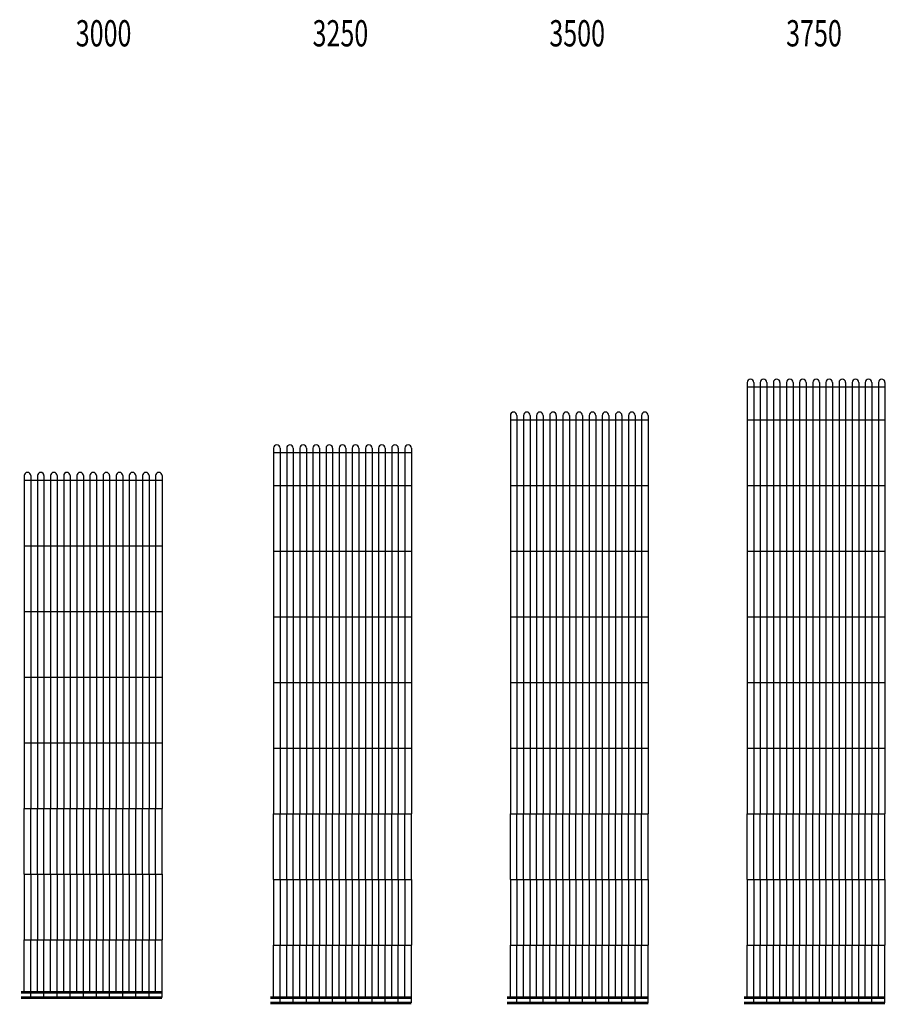
# Model space of a CAD drawing. Units: millimetres. Extents: x -1611263 to 12354320, y -111524 to 5969028.
# Drawn here: x 658826 to 665427, y 8030 to 15528 of the extents above; entities that cross this region are included whole.
import ezdxf
from ezdxf.enums import TextEntityAlignment as Align

# ---------------------------------------------------------------- set-up
doc = ezdxf.new("R2010")
doc.units = ezdxf.units.MM
doc.header["$LTSCALE"] = 1000
doc.linetypes.add('DASH', pattern=[0.35, 0.25, -0.1])
doc.linetypes.add('DASHED', pattern=[0.75, 0.5, -0.25])
doc.layers.add('毛细管席', color=7, linetype='Continuous')
doc.styles.add('Breeze', font='gbenor.shx', dxfattribs={"width": 0.7, "bigfont": 'gbcbig.shx'})

# ---------------------------------------------------------------- blocks, each defined once
blk = doc.blocks.new('m4250')
at = {"layer": '毛细管席', "color": 5}
for p, q in [((25, 4225), (25, 4190)), ((125, 4225), (125, 4190)), ((225, 4225), (225, 4190)), ((325, 4225), (325, 4190)), ((425, 4225), (425, 4190)), ((525, 4225), (525, 4190)), ((625, 4225), (625, 4190)), ((725, 4225), (725, 4190)), ((825, 4225), (825, 4190)), ((925, 4225), (925, 4190)), ((1025, 4225), (1025, 4190)), ((25, 4190), (25, 3940)), ((125, 4190), (125, 3940)), ((225, 4190), (225, 3940)), ((325, 4190), (325, 3940)), ((425, 4190), (425, 3940)), ((525, 4190), (525, 3940)), ((625, 4190), (625, 3940)), ((725, 4190), (725, 3940)), ((825, 4190), (825, 3940)), ((925, 4190), (925, 3940)), ((1025, 4190), (1025, 3940)), ((25, 3940), (25, 3440)), ((125, 3940), (125, 3440)), ((225, 3940), (225, 3440)), ((325, 3940), (325, 3440)), ((425, 3940), (425, 3440)), ((525, 3940), (525, 3440)), ((625, 3940), (625, 3440)), ((725, 3940), (725, 3440)), ((825, 3940), (825, 3440)), ((925, 3940), (925, 3440)), ((1025, 3940), (1025, 3440)), ((25, 3440), (25, 2940)), ((125, 3440), (125, 2940)), ((225, 3440), (225, 2940)), ((325, 3440), (325, 2940)), ((425, 3440), (425, 2940)), ((525, 3440), (525, 2940)), ((625, 3440), (625, 2940)), ((725, 3440), (725, 2940)), ((825, 3440), (825, 2940)), ((925, 3440), (925, 2940)), ((1025, 3440), (1025, 2940)), ((25, 2940), (25, 2440)), ((125, 2940), (125, 2440)), ((225, 2940), (225, 2440)), ((325, 2940), (325, 2440)), ((425, 2940), (425, 2440)), ((525, 2940), (525, 2440)), ((625, 2940), (625, 2440)), ((725, 2940), (725, 2440)), ((825, 2940), (825, 2440)), ((925, 2940), (925, 2440)), ((1025, 2940), (1025, 2440)), ((25, 2440), (25, 1940)), ((125, 2440), (125, 1940)), ((225, 2440), (225, 1940)), ((325, 2440), (325, 1940)), ((425, 2440), (425, 1940)), ((525, 2440), (525, 1940)), ((625, 2440), (625, 1940)), ((725, 2440), (725, 1940)), ((825, 2440), (825, 1940)), ((925, 2440), (925, 1940)), ((1025, 2440), (1025, 1940)), ((25, 1940), (25, 1440)), ((125, 1940), (125, 1440)), ((225, 1940), (225, 1440)), ((325, 1940), (325, 1440)), ((425, 1940), (425, 1440)), ((525, 1940), (525, 1440)), ((625, 1940), (625, 1440)), ((725, 1940), (725, 1440)), ((825, 1940), (825, 1440)), ((925, 1940), (925, 1440)), ((1025, 1940), (1025, 1440)), ((25, 940), (25, 440)), ((125, 940), (125, 440)), ((225, 940), (225, 440)), ((325, 940), (325, 440)), ((425, 940), (425, 440)), ((525, 940), (525, 440)), ((625, 940), (625, 440)), ((725, 940), (725, 440)), ((825, 940), (825, 440)), ((925, 940), (925, 440)), ((1025, 940), (1025, 440))]:
    blk.add_line(p, q, dxfattribs=at)
at = {"layer": '毛细管席', "color": 4}
for p, q in [((75, 4225), (75, 4190)), ((175, 4225), (175, 4190)), ((275, 4225), (275, 4190)), ((375, 4225), (375, 4190)), ((475, 4225), (475, 4190)), ((575, 4225), (575, 4190)), ((675, 4225), (675, 4190)), ((775, 4225), (775, 4190)), ((875, 4225), (875, 4190)), ((975, 4225), (975, 4190)), ((1075, 4225), (1075, 4190)), ((75, 4190), (75, 3940)), ((175, 4190), (175, 3940)), ((275, 4190), (275, 3940)), ((375, 4190), (375, 3940)), ((475, 4190), (475, 3940)), ((575, 4190), (575, 3940)), ((675, 4190), (675, 3940)), ((775, 4190), (775, 3940)), ((875, 4190), (875, 3940)), ((975, 4190), (975, 3940)), ((1075, 4190), (1075, 3940)), ((75, 3940), (75, 3440)), ((175, 3940), (175, 3440)), ((275, 3940), (275, 3440)), ((375, 3940), (375, 3440)), ((475, 3940), (475, 3440)), ((575, 3940), (575, 3440)), ((675, 3940), (675, 3440)), ((775, 3940), (775, 3440)), ((875, 3940), (875, 3440)), ((975, 3940), (975, 3440)), ((1075, 3940), (1075, 3440)), ((75, 3440), (75, 2940)), ((175, 3440), (175, 2940)), ((275, 3440), (275, 2940)), ((375, 3440), (375, 2940)), ((475, 3440), (475, 2940)), ((575, 3440), (575, 2940)), ((675, 3440), (675, 2940)), ((775, 3440), (775, 2940)), ((875, 3440), (875, 2940)), ((975, 3440), (975, 2940)), ((1075, 3440), (1075, 2940)), ((75, 2940), (75, 2440)), ((175, 2940), (175, 2440)), ((275, 2940), (275, 2440)), ((375, 2940), (375, 2440)), ((475, 2940), (475, 2440)), ((575, 2940), (575, 2440)), ((675, 2940), (675, 2440)), ((775, 2940), (775, 2440)), ((875, 2940), (875, 2440)), ((975, 2940), (975, 2440)), ((1075, 2940), (1075, 2440)), ((75, 2440), (75, 1940)), ((175, 2440), (175, 1940)), ((275, 2440), (275, 1940)), ((375, 2440), (375, 1940)), ((475, 2440), (475, 1940)), ((575, 2440), (575, 1940)), ((675, 2440), (675, 1940)), ((775, 2440), (775, 1940)), ((875, 2440), (875, 1940)), ((975, 2440), (975, 1940)), ((1075, 2440), (1075, 1940)), ((75, 1940), (75, 1440)), ((175, 1940), (175, 1440)), ((275, 1940), (275, 1440)), ((375, 1940), (375, 1440)), ((475, 1940), (475, 1440)), ((575, 1940), (575, 1440)), ((675, 1940), (675, 1440)), ((775, 1940), (775, 1440)), ((875, 1940), (875, 1440)), ((975, 1940), (975, 1440)), ((1075, 1940), (1075, 1440)), ((75, 940), (75, 1440)), ((175, 940), (175, 1440)), ((275, 940), (275, 1440)), ((375, 940), (375, 1440)), ((475, 940), (475, 1440)), ((575, 940), (575, 1440)), ((675, 940), (675, 1440)), ((775, 940), (775, 1440)), ((875, 940), (875, 1440)), ((975, 940), (975, 1440)), ((1075, 940), (1075, 1440)), ((75, 940), (75, 440)), ((175, 940), (175, 440)), ((275, 940), (275, 440)), ((375, 940), (375, 440)), ((475, 940), (475, 440)), ((575, 940), (575, 440)), ((675, 940), (675, 440)), ((775, 940), (775, 440)), ((875, 940), (875, 440)), ((975, 940), (975, 440)), ((1075, 940), (1075, 440)), ((75, 0), (75, 440)), ((175, 0), (175, 440)), ((275, 0), (275, 440)), ((375, 0), (375, 440)), ((475, 0), (475, 440)), ((575, 0), (575, 440)), ((675, 0), (675, 440)), ((775, 0), (775, 440)), ((875, 0), (875, 440)), ((975, 0), (975, 440)), ((1075, 0), (1075, 440))]:
    blk.add_line(p, q, dxfattribs=at)
at = {"layer": '毛细管席', "color": 5, "linetype": 'DASHED'}
for p, q in [((25, 940), (25, 1440)), ((125, 940), (125, 1440)), ((225, 940), (225, 1440)), ((325, 940), (325, 1440)), ((425, 940), (425, 1440)), ((525, 940), (525, 1440)), ((625, 940), (625, 1440)), ((725, 940), (725, 1440)), ((825, 940), (825, 1440)), ((925, 940), (925, 1440)), ((1025, 940), (1025, 1440)), ((25, 40), (25, 440)), ((125, 40), (125, 440)), ((225, 40), (225, 440)), ((325, 40), (325, 440)), ((425, 40), (425, 440)), ((525, 40), (525, 440)), ((625, 40), (625, 440)), ((725, 40), (725, 440)), ((825, 40), (825, 440)), ((925, 40), (925, 440)), ((1025, 40), (1025, 440))]:
    blk.add_line(p, q, dxfattribs=at)
at = {"layer": '毛细管席', "color": 1, "const_width": 10}
blk.add_lwpolyline([(1075, 4190), (25, 4190)], dxfattribs=at)
at = {"layer": '毛细管席', "color": 1}
for points in [[(1075, 3940, 10, 10, 0), (25, 3940, 20, 20, 0)], [(1075, 3440, 10, 10, 0), (25, 3440, 20, 20, 0)], [(1075, 2940, 10, 10, 0), (25, 2940, 20, 20, 0)], [(1075, 2440, 10, 10, 0), (25, 2440, 20, 20, 0)], [(1075, 1940, 10, 10, 0), (25, 1940, 20, 20, 0)], [(1075, 1440, 10, 10, 0), (25, 1440, 20, 20, 0)], [(1075, 940, 10, 10, 0), (25, 940, 20, 20, 0)], [(1075, 440, 10, 10, 0), (25, 440, 20, 20, 0)]]:
    blk.add_lwpolyline(points, format="xyseb", dxfattribs=at)
at = {"layer": '毛细管席', "color": 5, "linetype": 'DASH', "ltscale": 0.5, "const_width": 20}
blk.add_lwpolyline([(1075, 40), (0, 40)], dxfattribs=at)
at = {"layer": '毛细管席', "color": 4, "const_width": 20}
blk.add_lwpolyline([(1075, 0), (0, 0)], dxfattribs=at)
at = {"layer": '毛细管席', "color": 5}
for centre in [(50, 4225), (150, 4225), (250, 4225), (350, 4225), (450, 4225), (550, 4225), (650, 4225), (750, 4225), (850, 4225), (950, 4225), (1050, 4225)]:
    blk.add_arc(centre, 25, 90, 180, dxfattribs=at)
at = {"layer": '毛细管席', "color": 4}
for centre in [(50, 4225), (150, 4225), (250, 4225), (350, 4225), (450, 4225), (550, 4225), (650, 4225), (750, 4225), (850, 4225), (950, 4225), (1050, 4225)]:
    blk.add_arc(centre, 25, 0, 90, dxfattribs=at)
blk = doc.blocks.new('m4500')
at = {"layer": '毛细管席', "color": 5}
for p, q in [((25, 4475), (25, 4440)), ((25, 4440), (25, 3940)), ((125, 4475), (125, 4440)), ((125, 4440), (125, 3940)), ((225, 4475), (225, 4440)), ((225, 4440), (225, 3940)), ((325, 4475), (325, 4440)), ((325, 4440), (325, 3940)), ((425, 4475), (425, 4440)), ((425, 4440), (425, 3940)), ((525, 4475), (525, 4440)), ((525, 4440), (525, 3940)), ((625, 4475), (625, 4440)), ((625, 4440), (625, 3940)), ((725, 4475), (725, 4440)), ((725, 4440), (725, 3940)), ((825, 4475), (825, 4440)), ((825, 4440), (825, 3940)), ((925, 4475), (925, 4440)), ((925, 4440), (925, 3940)), ((1025, 4475), (1025, 4440)), ((1025, 4440), (1025, 3940)), ((25, 3940), (25, 3440)), ((125, 3940), (125, 3440)), ((225, 3940), (225, 3440)), ((325, 3940), (325, 3440)), ((425, 3940), (425, 3440)), ((525, 3940), (525, 3440)), ((625, 3940), (625, 3440)), ((725, 3940), (725, 3440)), ((825, 3940), (825, 3440)), ((925, 3940), (925, 3440)), ((1025, 3940), (1025, 3440)), ((25, 3440), (25, 2940)), ((125, 3440), (125, 2940)), ((225, 3440), (225, 2940)), ((325, 3440), (325, 2940)), ((425, 3440), (425, 2940)), ((525, 3440), (525, 2940)), ((625, 3440), (625, 2940)), ((725, 3440), (725, 2940)), ((825, 3440), (825, 2940)), ((925, 3440), (925, 2940)), ((1025, 3440), (1025, 2940)), ((25, 2940), (25, 2440)), ((125, 2940), (125, 2440)), ((225, 2940), (225, 2440)), ((325, 2940), (325, 2440)), ((425, 2940), (425, 2440)), ((525, 2940), (525, 2440)), ((625, 2940), (625, 2440)), ((725, 2940), (725, 2440)), ((825, 2940), (825, 2440)), ((925, 2940), (925, 2440)), ((1025, 2940), (1025, 2440)), ((25, 2440), (25, 1940)), ((125, 2440), (125, 1940)), ((225, 2440), (225, 1940)), ((325, 2440), (325, 1940)), ((425, 2440), (425, 1940)), ((525, 2440), (525, 1940)), ((625, 2440), (625, 1940)), ((725, 2440), (725, 1940)), ((825, 2440), (825, 1940)), ((925, 2440), (925, 1940)), ((1025, 2440), (1025, 1940)), ((25, 1940), (25, 1440)), ((125, 1940), (125, 1440)), ((225, 1940), (225, 1440)), ((325, 1940), (325, 1440)), ((425, 1940), (425, 1440)), ((525, 1940), (525, 1440)), ((625, 1940), (625, 1440)), ((725, 1940), (725, 1440)), ((825, 1940), (825, 1440)), ((925, 1940), (925, 1440)), ((1025, 1940), (1025, 1440)), ((25, 940), (25, 440)), ((125, 940), (125, 440)), ((225, 940), (225, 440)), ((325, 940), (325, 440)), ((425, 940), (425, 440)), ((525, 940), (525, 440)), ((625, 940), (625, 440)), ((725, 940), (725, 440)), ((825, 940), (825, 440)), ((925, 940), (925, 440)), ((1025, 940), (1025, 440))]:
    blk.add_line(p, q, dxfattribs=at)
at = {"layer": '毛细管席', "color": 4}
for p, q in [((75, 4475), (75, 4440)), ((75, 4440), (75, 3940)), ((175, 4475), (175, 4440)), ((175, 4440), (175, 3940)), ((275, 4475), (275, 4440)), ((275, 4440), (275, 3940)), ((375, 4475), (375, 4440)), ((375, 4440), (375, 3940)), ((475, 4475), (475, 4440)), ((475, 4440), (475, 3940)), ((575, 4475), (575, 4440)), ((575, 4440), (575, 3940)), ((675, 4475), (675, 4440)), ((675, 4440), (675, 3940)), ((775, 4475), (775, 4440)), ((775, 4440), (775, 3940)), ((875, 4475), (875, 4440)), ((875, 4440), (875, 3940)), ((975, 4475), (975, 4440)), ((975, 4440), (975, 3940)), ((1075, 4475), (1075, 4440)), ((1075, 4440), (1075, 3940)), ((75, 3940), (75, 3440)), ((175, 3940), (175, 3440)), ((275, 3940), (275, 3440)), ((375, 3940), (375, 3440)), ((475, 3940), (475, 3440)), ((575, 3940), (575, 3440)), ((675, 3940), (675, 3440)), ((775, 3940), (775, 3440)), ((875, 3940), (875, 3440)), ((975, 3940), (975, 3440)), ((1075, 3940), (1075, 3440)), ((75, 3440), (75, 2940)), ((175, 3440), (175, 2940)), ((275, 3440), (275, 2940)), ((375, 3440), (375, 2940)), ((475, 3440), (475, 2940)), ((575, 3440), (575, 2940)), ((675, 3440), (675, 2940)), ((775, 3440), (775, 2940)), ((875, 3440), (875, 2940)), ((975, 3440), (975, 2940)), ((1075, 3440), (1075, 2940)), ((75, 2940), (75, 2440)), ((175, 2940), (175, 2440)), ((275, 2940), (275, 2440)), ((375, 2940), (375, 2440)), ((475, 2940), (475, 2440)), ((575, 2940), (575, 2440)), ((675, 2940), (675, 2440)), ((775, 2940), (775, 2440)), ((875, 2940), (875, 2440)), ((975, 2940), (975, 2440)), ((1075, 2940), (1075, 2440)), ((75, 2440), (75, 1940)), ((175, 2440), (175, 1940)), ((275, 2440), (275, 1940)), ((375, 2440), (375, 1940)), ((475, 2440), (475, 1940)), ((575, 2440), (575, 1940)), ((675, 2440), (675, 1940)), ((775, 2440), (775, 1940)), ((875, 2440), (875, 1940)), ((975, 2440), (975, 1940)), ((1075, 2440), (1075, 1940)), ((75, 1940), (75, 1440)), ((175, 1940), (175, 1440)), ((275, 1940), (275, 1440)), ((375, 1940), (375, 1440)), ((475, 1940), (475, 1440)), ((575, 1940), (575, 1440)), ((675, 1940), (675, 1440)), ((775, 1940), (775, 1440)), ((875, 1940), (875, 1440)), ((975, 1940), (975, 1440)), ((1075, 1940), (1075, 1440)), ((75, 940), (75, 1440)), ((175, 940), (175, 1440)), ((275, 940), (275, 1440)), ((375, 940), (375, 1440)), ((475, 940), (475, 1440)), ((575, 940), (575, 1440)), ((675, 940), (675, 1440)), ((775, 940), (775, 1440)), ((875, 940), (875, 1440)), ((975, 940), (975, 1440)), ((1075, 940), (1075, 1440)), ((75, 940), (75, 440)), ((175, 940), (175, 440)), ((275, 940), (275, 440)), ((375, 940), (375, 440)), ((475, 940), (475, 440)), ((575, 940), (575, 440)), ((675, 940), (675, 440)), ((775, 940), (775, 440)), ((875, 940), (875, 440)), ((975, 940), (975, 440)), ((1075, 940), (1075, 440)), ((75, 0), (75, 440)), ((175, 0), (175, 440)), ((275, 0), (275, 440)), ((375, 0), (375, 440)), ((475, 0), (475, 440)), ((575, 0), (575, 440)), ((675, 0), (675, 440)), ((775, 0), (775, 440)), ((875, 0), (875, 440)), ((975, 0), (975, 440)), ((1075, 0), (1075, 440))]:
    blk.add_line(p, q, dxfattribs=at)
at = {"layer": '毛细管席', "color": 5, "linetype": 'DASHED'}
for p, q in [((25, 940), (25, 1440)), ((125, 940), (125, 1440)), ((225, 940), (225, 1440)), ((325, 940), (325, 1440)), ((425, 940), (425, 1440)), ((525, 940), (525, 1440)), ((625, 940), (625, 1440)), ((725, 940), (725, 1440)), ((825, 940), (825, 1440)), ((925, 940), (925, 1440)), ((1025, 940), (1025, 1440)), ((25, 40), (25, 440)), ((125, 40), (125, 440)), ((225, 40), (225, 440)), ((325, 40), (325, 440)), ((425, 40), (425, 440)), ((525, 40), (525, 440)), ((625, 40), (625, 440)), ((725, 40), (725, 440)), ((825, 40), (825, 440)), ((925, 40), (925, 440)), ((1025, 40), (1025, 440))]:
    blk.add_line(p, q, dxfattribs=at)
at = {"layer": '毛细管席', "color": 1, "const_width": 10}
blk.add_lwpolyline([(1075, 4440), (25, 4440)], dxfattribs=at)
at = {"layer": '毛细管席', "color": 1}
for points in [[(1075, 3940, 10, 10, 0), (25, 3940, 20, 20, 0)], [(1075, 3440, 10, 10, 0), (25, 3440, 20, 20, 0)], [(1075, 2940, 10, 10, 0), (25, 2940, 20, 20, 0)], [(1075, 2440, 10, 10, 0), (25, 2440, 20, 20, 0)], [(1075, 1940, 10, 10, 0), (25, 1940, 20, 20, 0)], [(1075, 1440, 10, 10, 0), (25, 1440, 20, 20, 0)], [(1075, 940, 10, 10, 0), (25, 940, 20, 20, 0)], [(1075, 440, 10, 10, 0), (25, 440, 20, 20, 0)]]:
    blk.add_lwpolyline(points, format="xyseb", dxfattribs=at)
at = {"layer": '毛细管席', "color": 5, "linetype": 'DASH', "ltscale": 0.5, "const_width": 20}
blk.add_lwpolyline([(1075, 40), (0, 40)], dxfattribs=at)
at = {"layer": '毛细管席', "color": 4, "const_width": 20}
blk.add_lwpolyline([(1075, 0), (0, 0)], dxfattribs=at)
at = {"layer": '毛细管席', "color": 5}
for centre in [(50, 4475), (150, 4475), (250, 4475), (350, 4475), (450, 4475), (550, 4475), (650, 4475), (750, 4475), (850, 4475), (950, 4475), (1050, 4475)]:
    blk.add_arc(centre, 25, 90, 180, dxfattribs=at)
at = {"layer": '毛细管席', "color": 4}
for centre in [(50, 4475), (150, 4475), (250, 4475), (350, 4475), (450, 4475), (550, 4475), (650, 4475), (750, 4475), (850, 4475), (950, 4475), (1050, 4475)]:
    blk.add_arc(centre, 25, 0, 90, dxfattribs=at)
blk = doc.blocks.new('m4750')
at = {"layer": '毛细管席', "color": 5}
for p, q in [((25, 4725), (25, 4690)), ((125, 4725), (125, 4690)), ((225, 4725), (225, 4690)), ((325, 4725), (325, 4690)), ((425, 4725), (425, 4690)), ((525, 4725), (525, 4690)), ((625, 4725), (625, 4690)), ((725, 4725), (725, 4690)), ((825, 4725), (825, 4690)), ((925, 4725), (925, 4690)), ((1025, 4725), (1025, 4690)), ((25, 4690), (25, 4440)), ((125, 4690), (125, 4440)), ((225, 4690), (225, 4440)), ((325, 4690), (325, 4440)), ((425, 4690), (425, 4440)), ((525, 4690), (525, 4440)), ((625, 4690), (625, 4440)), ((725, 4690), (725, 4440)), ((825, 4690), (825, 4440)), ((925, 4690), (925, 4440)), ((1025, 4690), (1025, 4440)), ((25, 4440), (25, 3940)), ((125, 4440), (125, 3940)), ((225, 4440), (225, 3940)), ((325, 4440), (325, 3940)), ((425, 4440), (425, 3940)), ((525, 4440), (525, 3940)), ((625, 4440), (625, 3940)), ((725, 4440), (725, 3940)), ((825, 4440), (825, 3940)), ((925, 4440), (925, 3940)), ((1025, 4440), (1025, 3940)), ((25, 3940), (25, 3440)), ((125, 3940), (125, 3440)), ((225, 3940), (225, 3440)), ((325, 3940), (325, 3440)), ((425, 3940), (425, 3440)), ((525, 3940), (525, 3440)), ((625, 3940), (625, 3440)), ((725, 3940), (725, 3440)), ((825, 3940), (825, 3440)), ((925, 3940), (925, 3440)), ((1025, 3940), (1025, 3440)), ((25, 3440), (25, 2940)), ((125, 3440), (125, 2940)), ((225, 3440), (225, 2940)), ((325, 3440), (325, 2940)), ((425, 3440), (425, 2940)), ((525, 3440), (525, 2940)), ((625, 3440), (625, 2940)), ((725, 3440), (725, 2940)), ((825, 3440), (825, 2940)), ((925, 3440), (925, 2940)), ((1025, 3440), (1025, 2940)), ((25, 2940), (25, 2440)), ((125, 2940), (125, 2440)), ((225, 2940), (225, 2440)), ((325, 2940), (325, 2440)), ((425, 2940), (425, 2440)), ((525, 2940), (525, 2440)), ((625, 2940), (625, 2440)), ((725, 2940), (725, 2440)), ((825, 2940), (825, 2440)), ((925, 2940), (925, 2440)), ((1025, 2940), (1025, 2440)), ((25, 2440), (25, 1940)), ((125, 2440), (125, 1940)), ((225, 2440), (225, 1940)), ((325, 2440), (325, 1940)), ((425, 2440), (425, 1940)), ((525, 2440), (525, 1940)), ((625, 2440), (625, 1940)), ((725, 2440), (725, 1940)), ((825, 2440), (825, 1940)), ((925, 2440), (925, 1940)), ((1025, 2440), (1025, 1940)), ((25, 1940), (25, 1440)), ((125, 1940), (125, 1440)), ((225, 1940), (225, 1440)), ((325, 1940), (325, 1440)), ((425, 1940), (425, 1440)), ((525, 1940), (525, 1440)), ((625, 1940), (625, 1440)), ((725, 1940), (725, 1440)), ((825, 1940), (825, 1440)), ((925, 1940), (925, 1440)), ((1025, 1940), (1025, 1440)), ((25, 940), (25, 440)), ((125, 940), (125, 440)), ((225, 940), (225, 440)), ((325, 940), (325, 440)), ((425, 940), (425, 440)), ((525, 940), (525, 440)), ((625, 940), (625, 440)), ((725, 940), (725, 440)), ((825, 940), (825, 440)), ((925, 940), (925, 440)), ((1025, 940), (1025, 440))]:
    blk.add_line(p, q, dxfattribs=at)
at = {"layer": '毛细管席', "color": 4}
for p, q in [((75, 4725), (75, 4690)), ((175, 4725), (175, 4690)), ((275, 4725), (275, 4690)), ((375, 4725), (375, 4690)), ((475, 4725), (475, 4690)), ((575, 4725), (575, 4690)), ((675, 4725), (675, 4690)), ((775, 4725), (775, 4690)), ((875, 4725), (875, 4690)), ((975, 4725), (975, 4690)), ((1075, 4725), (1075, 4690)), ((75, 4690), (75, 4440)), ((175, 4690), (175, 4440)), ((275, 4690), (275, 4440)), ((375, 4690), (375, 4440)), ((475, 4690), (475, 4440)), ((575, 4690), (575, 4440)), ((675, 4690), (675, 4440)), ((775, 4690), (775, 4440)), ((875, 4690), (875, 4440)), ((975, 4690), (975, 4440)), ((1075, 4690), (1075, 4440)), ((75, 4440), (75, 3940)), ((175, 4440), (175, 3940)), ((275, 4440), (275, 3940)), ((375, 4440), (375, 3940)), ((475, 4440), (475, 3940)), ((575, 4440), (575, 3940)), ((675, 4440), (675, 3940)), ((775, 4440), (775, 3940)), ((875, 4440), (875, 3940)), ((975, 4440), (975, 3940)), ((1075, 4440), (1075, 3940)), ((75, 3940), (75, 3440)), ((175, 3940), (175, 3440)), ((275, 3940), (275, 3440)), ((375, 3940), (375, 3440)), ((475, 3940), (475, 3440)), ((575, 3940), (575, 3440)), ((675, 3940), (675, 3440)), ((775, 3940), (775, 3440)), ((875, 3940), (875, 3440)), ((975, 3940), (975, 3440)), ((1075, 3940), (1075, 3440)), ((75, 3440), (75, 2940)), ((175, 3440), (175, 2940)), ((275, 3440), (275, 2940)), ((375, 3440), (375, 2940)), ((475, 3440), (475, 2940)), ((575, 3440), (575, 2940)), ((675, 3440), (675, 2940)), ((775, 3440), (775, 2940)), ((875, 3440), (875, 2940)), ((975, 3440), (975, 2940)), ((1075, 3440), (1075, 2940)), ((75, 2940), (75, 2440)), ((175, 2940), (175, 2440)), ((275, 2940), (275, 2440)), ((375, 2940), (375, 2440)), ((475, 2940), (475, 2440)), ((575, 2940), (575, 2440)), ((675, 2940), (675, 2440)), ((775, 2940), (775, 2440)), ((875, 2940), (875, 2440)), ((975, 2940), (975, 2440)), ((1075, 2940), (1075, 2440)), ((75, 2440), (75, 1940)), ((175, 2440), (175, 1940)), ((275, 2440), (275, 1940)), ((375, 2440), (375, 1940)), ((475, 2440), (475, 1940)), ((575, 2440), (575, 1940)), ((675, 2440), (675, 1940)), ((775, 2440), (775, 1940)), ((875, 2440), (875, 1940)), ((975, 2440), (975, 1940)), ((1075, 2440), (1075, 1940)), ((75, 1940), (75, 1440)), ((175, 1940), (175, 1440)), ((275, 1940), (275, 1440)), ((375, 1940), (375, 1440)), ((475, 1940), (475, 1440)), ((575, 1940), (575, 1440)), ((675, 1940), (675, 1440)), ((775, 1940), (775, 1440)), ((875, 1940), (875, 1440)), ((975, 1940), (975, 1440)), ((1075, 1940), (1075, 1440)), ((75, 940), (75, 1440)), ((175, 940), (175, 1440)), ((275, 940), (275, 1440)), ((375, 940), (375, 1440)), ((475, 940), (475, 1440)), ((575, 940), (575, 1440)), ((675, 940), (675, 1440)), ((775, 940), (775, 1440)), ((875, 940), (875, 1440)), ((975, 940), (975, 1440)), ((1075, 940), (1075, 1440)), ((75, 940), (75, 440)), ((175, 940), (175, 440)), ((275, 940), (275, 440)), ((375, 940), (375, 440)), ((475, 940), (475, 440)), ((575, 940), (575, 440)), ((675, 940), (675, 440)), ((775, 940), (775, 440)), ((875, 940), (875, 440)), ((975, 940), (975, 440)), ((1075, 940), (1075, 440)), ((75, 0), (75, 440)), ((175, 0), (175, 440)), ((275, 0), (275, 440)), ((375, 0), (375, 440)), ((475, 0), (475, 440)), ((575, 0), (575, 440)), ((675, 0), (675, 440)), ((775, 0), (775, 440)), ((875, 0), (875, 440)), ((975, 0), (975, 440)), ((1075, 0), (1075, 440))]:
    blk.add_line(p, q, dxfattribs=at)
at = {"layer": '毛细管席', "color": 5, "linetype": 'DASHED'}
for p, q in [((25, 940), (25, 1440)), ((125, 940), (125, 1440)), ((225, 940), (225, 1440)), ((325, 940), (325, 1440)), ((425, 940), (425, 1440)), ((525, 940), (525, 1440)), ((625, 940), (625, 1440)), ((725, 940), (725, 1440)), ((825, 940), (825, 1440)), ((925, 940), (925, 1440)), ((1025, 940), (1025, 1440)), ((25, 40), (25, 440)), ((125, 40), (125, 440)), ((225, 40), (225, 440)), ((325, 40), (325, 440)), ((425, 40), (425, 440)), ((525, 40), (525, 440)), ((625, 40), (625, 440)), ((725, 40), (725, 440)), ((825, 40), (825, 440)), ((925, 40), (925, 440)), ((1025, 40), (1025, 440))]:
    blk.add_line(p, q, dxfattribs=at)
at = {"layer": '毛细管席', "color": 1, "const_width": 10}
blk.add_lwpolyline([(1075, 4690), (25, 4690)], dxfattribs=at)
at = {"layer": '毛细管席', "color": 1}
for points in [[(1075, 4440, 10, 10, 0), (25, 4440, 20, 20, 0)], [(1075, 3940, 10, 10, 0), (25, 3940, 20, 20, 0)], [(1075, 3440, 10, 10, 0), (25, 3440, 20, 20, 0)], [(1075, 2940, 10, 10, 0), (25, 2940, 20, 20, 0)], [(1075, 2440, 10, 10, 0), (25, 2440, 20, 20, 0)], [(1075, 1940, 10, 10, 0), (25, 1940, 20, 20, 0)], [(1075, 1440, 10, 10, 0), (25, 1440, 20, 20, 0)], [(1075, 940, 10, 10, 0), (25, 940, 20, 20, 0)], [(1075, 440, 10, 10, 0), (25, 440, 20, 20, 0)]]:
    blk.add_lwpolyline(points, format="xyseb", dxfattribs=at)
at = {"layer": '毛细管席', "color": 5, "linetype": 'DASH', "ltscale": 0.5, "const_width": 20}
blk.add_lwpolyline([(1075, 40), (0, 40)], dxfattribs=at)
at = {"layer": '毛细管席', "color": 4, "const_width": 20}
blk.add_lwpolyline([(1075, 0), (0, 0)], dxfattribs=at)
at = {"layer": '毛细管席', "color": 5}
for centre in [(50, 4725), (150, 4725), (250, 4725), (350, 4725), (450, 4725), (550, 4725), (650, 4725), (750, 4725), (850, 4725), (950, 4725), (1050, 4725)]:
    blk.add_arc(centre, 25, 90, 180, dxfattribs=at)
at = {"layer": '毛细管席', "color": 4}
for centre in [(50, 4725), (150, 4725), (250, 4725), (350, 4725), (450, 4725), (550, 4725), (650, 4725), (750, 4725), (850, 4725), (950, 4725), (1050, 4725)]:
    blk.add_arc(centre, 25, 0, 90, dxfattribs=at)
blk = doc.blocks.new('m4000')
at = {"layer": '毛细管席', "color": 5}
for p, q in [((4287314, 630255.8), (4287314, 629720.8)), ((4287414, 630255.8), (4287414, 629720.8)), ((4287514, 630255.8), (4287514, 629720.8)), ((4287614, 630255.8), (4287614, 629720.8)), ((4287714, 630255.8), (4287714, 629720.8)), ((4287814, 630255.8), (4287814, 629720.8)), ((4287914, 630255.8), (4287914, 629720.8)), ((4288014, 630255.8), (4288014, 629720.8)), ((4288114, 630255.8), (4288114, 629720.8)), ((4288214, 630255.8), (4288214, 629720.8)), ((4288314, 630255.8), (4288314, 629720.8)), ((4287314, 630005.8), (4287314, 629970.8)), ((4287414, 630005.8), (4287414, 629970.8)), ((4287514, 630005.8), (4287514, 629970.8)), ((4287614, 630005.8), (4287614, 629970.8)), ((4287714, 630005.8), (4287714, 629970.8)), ((4287814, 630005.8), (4287814, 629970.8)), ((4287914, 630005.8), (4287914, 629970.8)), ((4288014, 630005.8), (4288014, 629970.8)), ((4288114, 630005.8), (4288114, 629970.8)), ((4288214, 630005.8), (4288214, 629970.8)), ((4288314, 630005.8), (4288314, 629970.8)), ((4287314, 629720.8), (4287314, 629220.8)), ((4287414, 629720.8), (4287414, 629220.8)), ((4287514, 629720.8), (4287514, 629220.8)), ((4287614, 629720.8), (4287614, 629220.8)), ((4287714, 629720.8), (4287714, 629220.8)), ((4287814, 629720.8), (4287814, 629220.8)), ((4287914, 629720.8), (4287914, 629220.8)), ((4288014, 629720.8), (4288014, 629220.8)), ((4288114, 629720.8), (4288114, 629220.8)), ((4288214, 629720.8), (4288214, 629220.8)), ((4288314, 629720.8), (4288314, 629220.8)), ((4287314, 629220.8), (4287314, 628720.8)), ((4287414, 629220.8), (4287414, 628720.8)), ((4287514, 629220.8), (4287514, 628720.8)), ((4287614, 629220.8), (4287614, 628720.8)), ((4287714, 629220.8), (4287714, 628720.8)), ((4287814, 629220.8), (4287814, 628720.8)), ((4287914, 629220.8), (4287914, 628720.8)), ((4288014, 629220.8), (4288014, 628720.8)), ((4288114, 629220.8), (4288114, 628720.8)), ((4288214, 629220.8), (4288214, 628720.8)), ((4288314, 629220.8), (4288314, 628720.8)), ((4287314, 628720.8), (4287314, 628220.8)), ((4287414, 628720.8), (4287414, 628220.8)), ((4287514, 628720.8), (4287514, 628220.8)), ((4287614, 628720.8), (4287614, 628220.8)), ((4287714, 628720.8), (4287714, 628220.8)), ((4287814, 628720.8), (4287814, 628220.8)), ((4287914, 628720.8), (4287914, 628220.8)), ((4288014, 628720.8), (4288014, 628220.8)), ((4288114, 628720.8), (4288114, 628220.8)), ((4288214, 628720.8), (4288214, 628220.8)), ((4288314, 628720.8), (4288314, 628220.8)), ((4287314, 628220.8), (4287314, 627720.8)), ((4287414, 628220.8), (4287414, 627720.8)), ((4287514, 628220.8), (4287514, 627720.8)), ((4287614, 628220.8), (4287614, 627720.8)), ((4287714, 628220.8), (4287714, 627720.8)), ((4287814, 628220.8), (4287814, 627720.8)), ((4287914, 628220.8), (4287914, 627720.8)), ((4288014, 628220.8), (4288014, 627720.8)), ((4288114, 628220.8), (4288114, 627720.8)), ((4288214, 628220.8), (4288214, 627720.8)), ((4288314, 628220.8), (4288314, 627720.8)), ((4287314, 627220.8), (4287314, 626720.8)), ((4287414, 627220.8), (4287414, 626720.8)), ((4287514, 627220.8), (4287514, 626720.8)), ((4287614, 627220.8), (4287614, 626720.8)), ((4287714, 627220.8), (4287714, 626720.8)), ((4287814, 627220.8), (4287814, 626720.8)), ((4287914, 627220.8), (4287914, 626720.8)), ((4288014, 627220.8), (4288014, 626720.8)), ((4288114, 627220.8), (4288114, 626720.8)), ((4288214, 627220.8), (4288214, 626720.8)), ((4288314, 627220.8), (4288314, 626720.8))]:
    blk.add_line(p, q, dxfattribs=at)
at = {"layer": '毛细管席', "color": 4}
for p, q in [((4287364, 630255.8), (4287364, 629720.8)), ((4287464, 630255.8), (4287464, 629720.8)), ((4287564, 630255.8), (4287564, 629720.8)), ((4287664, 630255.8), (4287664, 629720.8)), ((4287764, 630255.8), (4287764, 629720.8)), ((4287864, 630255.8), (4287864, 629720.8)), ((4287964, 630255.8), (4287964, 629720.8)), ((4288064, 630255.8), (4288064, 629720.8)), ((4288164, 630255.8), (4288164, 629720.8)), ((4288264, 630255.8), (4288264, 629720.8)), ((4288364, 630255.8), (4288364, 629720.8)), ((4287364, 630005.8), (4287364, 629970.8)), ((4287464, 630005.8), (4287464, 629970.8)), ((4287564, 630005.8), (4287564, 629970.8)), ((4287664, 630005.8), (4287664, 629970.8)), ((4287764, 630005.8), (4287764, 629970.8)), ((4287864, 630005.8), (4287864, 629970.8)), ((4287964, 630005.8), (4287964, 629970.8)), ((4288064, 630005.8), (4288064, 629970.8)), ((4288164, 630005.8), (4288164, 629970.8)), ((4288264, 630005.8), (4288264, 629970.8)), ((4288364, 630005.8), (4288364, 629970.8)), ((4287364, 629720.8), (4287364, 629220.8)), ((4287464, 629720.8), (4287464, 629220.8)), ((4287564, 629720.8), (4287564, 629220.8)), ((4287664, 629720.8), (4287664, 629220.8)), ((4287764, 629720.8), (4287764, 629220.8)), ((4287864, 629720.8), (4287864, 629220.8)), ((4287964, 629720.8), (4287964, 629220.8)), ((4288064, 629720.8), (4288064, 629220.8)), ((4288164, 629720.8), (4288164, 629220.8)), ((4288264, 629720.8), (4288264, 629220.8)), ((4288364, 629720.8), (4288364, 629220.8)), ((4287364, 629220.8), (4287364, 628720.8)), ((4287464, 629220.8), (4287464, 628720.8)), ((4287564, 629220.8), (4287564, 628720.8)), ((4287664, 629220.8), (4287664, 628720.8)), ((4287764, 629220.8), (4287764, 628720.8)), ((4287864, 629220.8), (4287864, 628720.8)), ((4287964, 629220.8), (4287964, 628720.8)), ((4288064, 629220.8), (4288064, 628720.8)), ((4288164, 629220.8), (4288164, 628720.8)), ((4288264, 629220.8), (4288264, 628720.8)), ((4288364, 629220.8), (4288364, 628720.8)), ((4287364, 628720.8), (4287364, 628220.8)), ((4287464, 628720.8), (4287464, 628220.8)), ((4287564, 628720.8), (4287564, 628220.8)), ((4287664, 628720.8), (4287664, 628220.8)), ((4287764, 628720.8), (4287764, 628220.8)), ((4287864, 628720.8), (4287864, 628220.8)), ((4287964, 628720.8), (4287964, 628220.8)), ((4288064, 628720.8), (4288064, 628220.8)), ((4288164, 628720.8), (4288164, 628220.8)), ((4288264, 628720.8), (4288264, 628220.8)), ((4288364, 628720.8), (4288364, 628220.8)), ((4287364, 628220.8), (4287364, 627720.8)), ((4287464, 628220.8), (4287464, 627720.8)), ((4287564, 628220.8), (4287564, 627720.8)), ((4287664, 628220.8), (4287664, 627720.8)), ((4287764, 628220.8), (4287764, 627720.8)), ((4287864, 628220.8), (4287864, 627720.8)), ((4287964, 628220.8), (4287964, 627720.8)), ((4288064, 628220.8), (4288064, 627720.8)), ((4288164, 628220.8), (4288164, 627720.8)), ((4288264, 628220.8), (4288264, 627720.8)), ((4288364, 628220.8), (4288364, 627720.8)), ((4287364, 627220.8), (4287364, 627720.8)), ((4287464, 627220.8), (4287464, 627720.8)), ((4287564, 627220.8), (4287564, 627720.8)), ((4287664, 627220.8), (4287664, 627720.8)), ((4287764, 627220.8), (4287764, 627720.8)), ((4287864, 627220.8), (4287864, 627720.8)), ((4287964, 627220.8), (4287964, 627720.8)), ((4288064, 627220.8), (4288064, 627720.8)), ((4288164, 627220.8), (4288164, 627720.8)), ((4288264, 627220.8), (4288264, 627720.8)), ((4288364, 627220.8), (4288364, 627720.8)), ((4287364, 627220.8), (4287364, 626720.8)), ((4287464, 627220.8), (4287464, 626720.8)), ((4287564, 627220.8), (4287564, 626720.8)), ((4287664, 627220.8), (4287664, 626720.8)), ((4287764, 627220.8), (4287764, 626720.8)), ((4287864, 627220.8), (4287864, 626720.8)), ((4287964, 627220.8), (4287964, 626720.8)), ((4288064, 627220.8), (4288064, 626720.8)), ((4288164, 627220.8), (4288164, 626720.8)), ((4288264, 627220.8), (4288264, 626720.8)), ((4288364, 627220.8), (4288364, 626720.8)), ((4287364, 626280.8), (4287364, 626720.8)), ((4287464, 626280.8), (4287464, 626720.8)), ((4287564, 626280.8), (4287564, 626720.8)), ((4287664, 626280.8), (4287664, 626720.8)), ((4287764, 626280.8), (4287764, 626720.8)), ((4287864, 626280.8), (4287864, 626720.8)), ((4287964, 626280.8), (4287964, 626720.8)), ((4288064, 626280.8), (4288064, 626720.8)), ((4288164, 626280.8), (4288164, 626720.8)), ((4288264, 626280.8), (4288264, 626720.8)), ((4288364, 626280.8), (4288364, 626720.8))]:
    blk.add_line(p, q, dxfattribs=at)
at = {"layer": '毛细管席', "color": 5, "linetype": 'DASHED'}
for p, q in [((4287314, 627220.8), (4287314, 627720.8)), ((4287414, 627220.8), (4287414, 627720.8)), ((4287514, 627220.8), (4287514, 627720.8)), ((4287614, 627220.8), (4287614, 627720.8)), ((4287714, 627220.8), (4287714, 627720.8)), ((4287814, 627220.8), (4287814, 627720.8)), ((4287914, 627220.8), (4287914, 627720.8)), ((4288014, 627220.8), (4288014, 627720.8)), ((4288114, 627220.8), (4288114, 627720.8)), ((4288214, 627220.8), (4288214, 627720.8)), ((4288314, 627220.8), (4288314, 627720.8)), ((4287314, 626320.8), (4287314, 626720.8)), ((4287414, 626320.8), (4287414, 626720.8)), ((4287514, 626320.8), (4287514, 626720.8)), ((4287614, 626320.8), (4287614, 626720.8)), ((4287714, 626320.8), (4287714, 626720.8)), ((4287814, 626320.8), (4287814, 626720.8)), ((4287914, 626320.8), (4287914, 626720.8)), ((4288014, 626320.8), (4288014, 626720.8)), ((4288114, 626320.8), (4288114, 626720.8)), ((4288214, 626320.8), (4288214, 626720.8)), ((4288314, 626320.8), (4288314, 626720.8))]:
    blk.add_line(p, q, dxfattribs=at)
at = {"layer": '毛细管席', "color": 1, "const_width": 10}
blk.add_lwpolyline([(4288364, 630220.8), (4287314, 630220.8)], dxfattribs=at)
at = {"layer": '毛细管席', "color": 1}
for points in [[(4288364, 629720.8, 10, 10, 0), (4287314, 629720.8, 20, 20, 0)], [(4288364, 629220.8, 10, 10, 0), (4287314, 629220.8, 20, 20, 0)], [(4288364, 628720.8, 10, 10, 0), (4287314, 628720.8, 20, 20, 0)], [(4288364, 628220.8, 10, 10, 0), (4287314, 628220.8, 20, 20, 0)], [(4288364, 627720.8, 10, 10, 0), (4287314, 627720.8, 20, 20, 0)], [(4288364, 627220.8, 10, 10, 0), (4287314, 627220.8, 20, 20, 0)], [(4288364, 626720.8, 10, 10, 0), (4287314, 626720.8, 20, 20, 0)]]:
    blk.add_lwpolyline(points, format="xyseb", dxfattribs=at)
at = {"layer": '毛细管席', "color": 5, "linetype": 'DASH', "ltscale": 0.5, "const_width": 20}
blk.add_lwpolyline([(4288364, 626320.8), (4287289, 626320.8)], dxfattribs=at)
at = {"layer": '毛细管席', "color": 4, "const_width": 20}
blk.add_lwpolyline([(4288364, 626280.8), (4287289, 626280.8)], dxfattribs=at)
at = {"layer": '毛细管席', "color": 5}
for centre in [(4287339, 630255.8), (4287439, 630255.8), (4287539, 630255.8), (4287639, 630255.8), (4287739, 630255.8), (4287839, 630255.8), (4287939, 630255.8), (4288039, 630255.8), (4288139, 630255.8), (4288239, 630255.8), (4288339, 630255.8)]:
    blk.add_arc(centre, 25, 90, 180, dxfattribs=at)
at = {"layer": '毛细管席', "color": 4}
for centre in [(4287339, 630255.8), (4287439, 630255.8), (4287539, 630255.8), (4287639, 630255.8), (4287739, 630255.8), (4287839, 630255.8), (4287939, 630255.8), (4288039, 630255.8), (4288139, 630255.8), (4288239, 630255.8), (4288339, 630255.8)]:
    blk.add_arc(centre, 25, 0, 90, dxfattribs=at)

msp = doc.modelspace()

# ---------------------------------------------------------------- block references
msp.add_blockref('m4000', (-3628452.881, -618200.129))
at = {"layer": '毛细管席', "color": 5, "linetype": 'DASH', "ltscale": 0.5}
msp.add_blockref('m4750', (664341.773, 8039.915), dxfattribs=at)
at = {"layer": '毛细管席'}
for name, p in [('m4500', (662538.212, 8039.915)), ('m4250', (660734.652, 8039.915))]:
    msp.add_blockref(name, p, dxfattribs=at)

# ---------------------------------------------------------------- texts
at = {"layer": '毛细管席', "color": 1, "style": 'Breeze', "width": 0.7}
for s, p in [('3000', (659465.201, 15398.447)), ('3250', (661268.762, 15398.447)), ('3500', (663072.323, 15398.447)), ('3750', (664875.883, 15398.447))]:
    msp.add_text(s, height=200, dxfattribs=at).set_placement(p, align=Align.MIDDLE)

doc.saveas('drawing.dxf')
